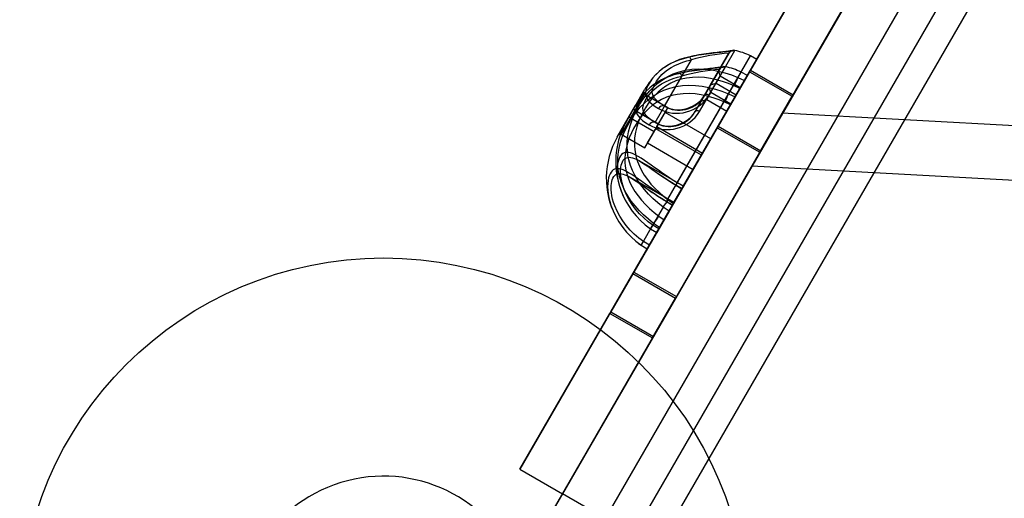
# Model space of a CAD drawing. Units: millimetres. Extents: x 691 to 26597, y 868 to 44601.
# Drawn here: x 14393 to 14934, y 19916 to 20180 of the extents above; entities that cross this region are included whole.
import ezdxf

# ---------------------------------------------------------------- set-up
doc = ezdxf.new("R2010")
doc.units = ezdxf.units.MM

msp = doc.modelspace()

# ---------------------------------------------------------------- linework, layer by layer
at = {"color": 7, "linetype": 'Continuous'}
for p, q in [((15230.106, 20851.935), (14605.106, 19769.404)), ((15220.106, 20834.615), (14615.106, 19786.724)), ((14657.068, 19739.404), (15282.068, 20821.935)), ((15206.331, 20810.756), (14691.331, 19918.75)), ((14667.068, 19756.724), (15272.068, 20804.615)), ((15198.235, 20796.732), (14595.866, 19753.399)), ((15229.714, 20797.256), (14714.714, 19905.25)), ((15193.904, 20789.232), (14591.536, 19745.899)), ((14647.827, 19753.399), (15245.866, 20789.232)), ((14621.847, 19708.399), (15219.885, 20744.232)), ((14882.073, 20249.123), (14812.169, 20128.046)), ((14844.13, 20237.405), (14794.685, 20151.763)), ((14867.513, 20223.905), (14818.067, 20138.263)), ((14776.917, 20120.989), (14826.917, 20207.591)), ((14800.3, 20107.489), (14850.3, 20194.091)), ((14747.443, 20131.938), (14762.181, 20157.465)), ((14754.349, 20089.9), (14794.672, 20159.74)), ((14757.813, 20087.899), (14798.136, 20157.742)), ((14782.825, 20161.221), (14769.287, 20137.773)), ((14769.401, 20137.971), (14782.842, 20161.251)), ((14771.918, 20138.064), (14786.126, 20162.672)), ((14798.137, 20157.742), (14794.672, 20159.742)), ((14777.641, 20152.243), (14764.104, 20128.795)), ((14764.218, 20128.992), (14777.659, 20152.273)), ((14766.735, 20129.086), (14780.942, 20153.694)), ((14794.185, 20150.897), (14730.588, 20040.744)), ((14742.259, 20122.96), (14756.998, 20148.487)), ((14749.166, 20080.921), (14789.488, 20150.762)), ((14752.629, 20078.92), (14792.953, 20148.763)), ((14772.73, 20143.736), (14777.204, 20151.485)), ((14775.776, 20144.552), (14778.02, 20148.438)), ((14776.417, 20120.123), (14794.185, 20150.897)), ((14794.685, 20151.763), (14776.917, 20120.989)), ((14778.023, 20148.444), (14777.207, 20151.49)), ((14789.082, 20142.059), (14778.023, 20148.444)), ((14787.747, 20147.746), (14787.737, 20147.726)), ((14787.737, 20147.726), (14791.379, 20146.037)), ((14792.953, 20148.763), (14789.489, 20150.763)), ((14794.185, 20150.897), (14817.567, 20137.397)), ((14794.685, 20151.763), (14818.067, 20138.263)), ((14726.665, 20123.95), (14736.665, 20141.27)), ((14788.889, 20141.725), (14752.383, 20078.495)), ((14767.546, 20134.758), (14772.02, 20142.506)), ((14772.839, 20139.466), (14772.023, 20142.512)), ((14772.727, 20143.73), (14775.773, 20144.547)), ((14775.773, 20144.547), (14786.832, 20138.162)), ((14788.889, 20141.725), (14785.73, 20143.245)), ((14786.835, 20138.167), (14789.079, 20142.053)), ((14791.379, 20146.037), (14788.889, 20141.725)), ((14727.416, 20125.249), (14735.911, 20139.963)), ((14736.278, 20138.6), (14728.784, 20125.62)), ((14749.272, 20131.105), (14736.281, 20138.605)), ((14817.567, 20137.397), (14753.97, 20027.244)), ((14770.592, 20135.574), (14772.836, 20139.46)), ((14783.898, 20133.081), (14772.839, 20139.466)), ((14782.563, 20138.768), (14782.554, 20138.748)), ((14782.554, 20138.748), (14786.195, 20137.059)), ((14786.195, 20137.059), (14783.706, 20132.747)), ((14799.8, 20106.623), (14817.567, 20137.397)), ((14818.067, 20138.263), (14800.3, 20107.489)), ((14721.482, 20114.972), (14731.482, 20132.292)), ((14722.232, 20116.271), (14730.727, 20130.985)), ((14741.775, 20118.12), (14749.269, 20131.1)), ((14783.706, 20132.747), (14747.2, 20069.517)), ((14767.543, 20134.752), (14770.589, 20135.568)), ((14770.589, 20135.568), (14781.648, 20129.183)), ((14783.706, 20132.747), (14780.546, 20134.266)), ((14781.652, 20129.189), (14783.895, 20133.075)), ((14731.095, 20129.622), (14723.601, 20116.642)), ((14728.781, 20125.615), (14741.772, 20118.115)), ((14744.088, 20122.127), (14731.098, 20129.627)), ((14743.275, 20120.718), (14747.769, 20128.502)), ((14772.887, 20114.007), (14747.772, 20128.507)), ((15654.08, 20082.184), (14812.169, 20128.046)), ((14717.949, 20018.852), (14776.417, 20120.123)), ((14736.591, 20109.142), (14744.085, 20122.122)), ((14738.091, 20111.74), (14742.585, 20119.524)), ((14767.703, 20105.029), (14742.588, 20119.529)), ((14743.272, 20120.713), (14768.387, 20106.213)), ((14776.417, 20120.123), (14799.8, 20106.623)), ((14776.917, 20120.989), (14800.3, 20107.489)), ((14723.598, 20116.637), (14736.588, 20109.137)), ((14738.088, 20111.735), (14763.203, 20097.235)), ((14768.39, 20106.218), (14772.883, 20114.002)), ((14741.331, 20005.352), (14799.8, 20106.623)), ((14763.206, 20097.24), (14767.7, 20105.024)), ((14795.352, 20098.918), (14675.45, 19891.243)), ((14757.826, 20087.921), (14733.879, 20101.747)), ((15671.99, 20051.163), (14795.352, 20098.918)), ((14752.642, 20078.943), (14728.695, 20092.769)), ((14744.314, 20064.518), (14757.824, 20087.919)), ((14753.635, 20088.462), (14757.012, 20086.512)), ((14753.735, 20088.552), (14757.076, 20086.623)), ((14757.813, 20087.899), (14754.349, 20089.899)), ((14757.813, 20087.899), (14757.014, 20086.516)), ((14739.13, 20055.54), (14752.641, 20078.941)), ((14746.598, 20076.475), (14739.693, 20064.514)), ((14746.611, 20076.493), (14746.598, 20076.475)), ((14749.894, 20074.183), (14746.611, 20076.493)), ((14748.452, 20079.484), (14751.829, 20077.534)), ((14748.552, 20079.574), (14751.893, 20077.645)), ((14752.629, 20078.92), (14749.165, 20080.92)), ((14749.488, 20080.472), (14752.383, 20078.495)), ((14752.383, 20078.495), (14749.894, 20074.183)), ((14752.629, 20078.92), (14751.831, 20077.537)), ((14749.894, 20074.183), (14743.157, 20062.514)), ((14744.304, 20071.494), (14747.2, 20069.517)), ((14741.415, 20067.496), (14734.509, 20055.536)), ((14744.314, 20064.518), (14740.973, 20066.447)), ((14741.427, 20067.514), (14741.415, 20067.496)), ((14744.711, 20065.205), (14741.427, 20067.514)), ((14747.2, 20069.517), (14744.711, 20065.205)), ((14744.711, 20065.205), (14737.973, 20053.536)), ((14739.693, 20064.514), (14743.157, 20062.514)), ((14739.693, 20064.511), (14743.156, 20062.512)), ((14743.157, 20062.514), (14744.314, 20064.518)), ((14734.509, 20055.536), (14737.973, 20053.536)), ((14734.51, 20055.533), (14737.972, 20053.534)), ((14739.13, 20055.54), (14735.789, 20057.469)), ((14737.973, 20053.536), (14739.13, 20055.54)), ((14730.088, 20039.878), (14667.949, 19932.25)), ((14717.449, 20017.986), (14730.088, 20039.878)), ((14730.588, 20040.744), (14717.949, 20018.852)), ((14730.088, 20039.878), (14753.47, 20026.378)), ((14730.588, 20040.744), (14753.97, 20027.244)), ((14753.47, 20026.378), (14691.331, 19918.75)), ((14740.831, 20004.486), (14753.47, 20026.378)), ((14753.97, 20027.244), (14741.331, 20005.352)), ((14667.949, 19932.25), (14717.449, 20017.986)), ((14717.449, 20017.986), (14740.831, 20004.486)), ((14717.949, 20018.852), (14741.331, 20005.352)), ((14691.331, 19918.75), (14740.831, 20004.486)), ((14667.949, 19932.25), (14691.331, 19918.75)), ((14714.714, 19905.25), (14691.331, 19918.75))]:
    msp.add_line(p, q, dxfattribs=at)
at = {"color": 7, "linetype": 'Continuous', "flags": 128}
for points in [[(14760.4, 20158.816), (14757.786, 20158.112), (14755.258, 20157.265), (14752.857, 20156.292), (14750.563, 20155.184), (14748.293, 20153.884), (14746.213, 20152.473), (14744.314, 20150.947), (14742.64, 20149.354), (14740.908, 20147.374), (14739.488, 20145.416), (14738.344, 20143.53), (14737.505, 20141.789), (14737.09, 20140.498), (14736.925, 20139.248), (14737.041, 20138.003), (14737.466, 20136.766), (14738.191, 20135.561), (14739.225, 20134.353), (14740.59, 20133.117), (14742.26, 20131.868), (14744.136, 20130.646)], [(14747.443, 20131.938), (14745.692, 20133.08), (14744.198, 20134.194), (14742.941, 20135.317), (14741.931, 20136.475), (14741.216, 20137.654), (14740.83, 20138.781), (14740.72, 20139.937), (14740.881, 20141.147), (14741.289, 20142.404), (14742.047, 20143.984), (14743.06, 20145.67), (14744.359, 20147.469), (14745.993, 20149.312), (14747.44, 20150.655), (14749.11, 20151.96), (14751.033, 20153.22), (14753.179, 20154.389), (14755.233, 20155.323), (14757.416, 20156.15), (14759.733, 20156.867), (14762.181, 20157.465)], [(14786.107, 20162.64), (14786.03, 20162.589), (14785.847, 20162.529), (14785.547, 20162.458), (14785.128, 20162.379), (14784.61, 20162.296), (14783.979, 20162.207), (14783.222, 20162.11), (14782.352, 20162.006), (14781.466, 20161.905), (14780.496, 20161.799), (14779.432, 20161.684), (14778.296, 20161.562), (14775.924, 20161.302), (14773.343, 20161.001), (14771.954, 20160.827), (14770.544, 20160.64), (14769.105, 20160.437), (14767.66, 20160.219), (14766.09, 20159.962), (14764.533, 20159.685), (14762.98, 20159.383), (14761.456, 20159.059), (14760.4, 20158.816)], [(14762.181, 20157.465), (14761.971, 20157.919), (14761.741, 20158.31), (14761.499, 20158.627), (14761.254, 20158.858), (14761.014, 20158.995), (14760.786, 20159.034), (14760.579, 20158.974), (14760.4, 20158.816)], [(14782.82, 20161.234), (14782.873, 20161.322), (14783.117, 20161.655), (14783.375, 20161.923), (14783.621, 20162.124), (14783.837, 20162.268), (14784.018, 20162.367), (14784.162, 20162.433), (14784.267, 20162.474), (14784.331, 20162.495), (14784.342, 20162.499), (14784.285, 20162.485), (14784.142, 20162.456), (14783.899, 20162.412), (14783.56, 20162.359), (14783.125, 20162.297), (14782.581, 20162.225), (14781.936, 20162.144), (14781.196, 20162.056), (14780.37, 20161.961), (14779.468, 20161.859), (14778.498, 20161.75), (14777.473, 20161.635), (14776.402, 20161.515), (14775.294, 20161.389), (14774.163, 20161.256), (14772.949, 20161.107), (14771.686, 20160.945), (14770.378, 20160.769), (14769.033, 20160.576), (14767.659, 20160.367), (14766.265, 20160.139), (14764.862, 20159.892), (14763.464, 20159.624), (14762.088, 20159.337), (14760.702, 20159.021)], [(14746.598, 20076.475), (14743.776, 20078.747), (14741.066, 20081.168), (14738.657, 20083.574), (14736.401, 20086.113), (14734.318, 20088.793), (14732.428, 20091.623), (14731.031, 20094.082), (14729.817, 20096.617), (14728.747, 20099.368), (14727.837, 20102.468), (14727.346, 20104.836), (14727.023, 20107.248), (14726.872, 20109.686), (14726.898, 20112.154), (14727.1, 20114.631), (14727.635, 20117.91), (14728.469, 20121.192), (14729.594, 20124.47), (14730.996, 20127.738), (14732.362, 20130.438), (14733.877, 20133.063), (14735.552, 20135.629), (14737.366, 20138.082), (14739.291, 20140.366), (14741.352, 20142.496), (14743.74, 20144.609), (14746.276, 20146.492), (14749.174, 20148.251), (14752.239, 20149.718), (14755.514, 20150.895), (14758.92, 20151.744), (14762.399, 20152.26), (14765.962, 20152.455), (14769.648, 20152.336), (14773.378, 20151.909), (14776.953, 20151.23), (14780.534, 20150.303), (14784.155, 20149.13), (14787.747, 20147.746)], [(14780.923, 20153.662), (14780.846, 20153.611), (14780.663, 20153.551), (14780.363, 20153.48), (14779.945, 20153.401), (14779.427, 20153.318), (14778.795, 20153.229), (14778.039, 20153.131), (14777.168, 20153.027), (14776.283, 20152.927), (14775.313, 20152.82), (14774.249, 20152.706), (14773.112, 20152.584), (14770.741, 20152.324), (14768.159, 20152.022), (14766.771, 20151.849), (14765.361, 20151.662), (14763.921, 20151.459), (14762.477, 20151.24), (14760.907, 20150.984), (14759.349, 20150.707), (14757.796, 20150.405), (14756.272, 20150.081), (14755.217, 20149.838)], [(14777.637, 20152.256), (14777.69, 20152.344), (14777.934, 20152.677), (14778.191, 20152.945), (14778.437, 20153.146), (14778.653, 20153.29), (14778.834, 20153.389), (14778.978, 20153.455), (14779.084, 20153.496), (14779.147, 20153.517), (14779.158, 20153.521), (14779.101, 20153.507), (14778.959, 20153.478), (14778.716, 20153.434), (14778.377, 20153.381), (14777.941, 20153.319), (14777.397, 20153.247), (14776.752, 20153.166), (14776.012, 20153.078), (14775.187, 20152.983), (14774.284, 20152.88), (14773.315, 20152.772), (14772.289, 20152.657), (14771.218, 20152.537), (14770.11, 20152.41), (14768.98, 20152.277), (14767.765, 20152.129), (14766.502, 20151.967), (14765.195, 20151.79), (14763.85, 20151.598), (14762.475, 20151.389), (14761.081, 20151.161), (14759.679, 20150.914), (14758.28, 20150.646), (14756.904, 20150.359), (14755.518, 20150.043)], [(14785.73, 20143.245), (14782.588, 20144.505), (14779.373, 20145.611), (14776.053, 20146.546), (14772.682, 20147.263), (14769.427, 20147.717), (14766.155, 20147.918), (14762.83, 20147.838), (14759.521, 20147.443), (14756.593, 20146.801), (14753.717, 20145.868), (14750.865, 20144.604), (14748.116, 20143.016), (14746.041, 20141.537), (14743.929, 20139.739), (14741.951, 20137.753), (14740.12, 20135.61), (14738.504, 20133.438), (14737.002, 20131.146), (14735.629, 20128.771), (14734.382, 20126.305), (14733.181, 20123.495), (14732.198, 20120.624), (14731.455, 20117.652), (14730.99, 20114.596), (14730.848, 20112.405), (14730.866, 20110.223), (14731.047, 20108.047), (14731.386, 20105.898), (14731.881, 20103.773), (14732.597, 20101.485), (14733.59, 20099.013), (14734.777, 20096.615), (14736.292, 20094.068), (14738.039, 20091.576), (14739.983, 20089.177), (14742.115, 20086.868), (14744.421, 20084.646), (14746.894, 20082.506), (14749.488, 20080.472)], [(14755.217, 20149.838), (14752.595, 20149.131), (14750.082, 20148.289), (14747.673, 20147.313), (14745.38, 20146.206), (14743.109, 20144.906), (14741.029, 20143.495), (14739.131, 20141.969), (14737.456, 20140.375), (14735.725, 20138.396), (14734.305, 20136.437), (14733.16, 20134.552), (14732.322, 20132.81), (14731.907, 20131.52), (14731.741, 20130.27), (14731.857, 20129.025), (14732.282, 20127.788), (14733.007, 20126.582), (14734.042, 20125.375), (14735.407, 20124.139), (14737.076, 20122.889), (14738.953, 20121.668)], [(14742.259, 20122.96), (14740.508, 20124.102), (14739.015, 20125.216), (14737.757, 20126.339), (14736.747, 20127.497), (14736.033, 20128.675), (14735.646, 20129.803), (14735.536, 20130.959), (14735.697, 20132.168), (14736.106, 20133.426), (14736.864, 20135.006), (14737.876, 20136.691), (14739.176, 20138.491), (14740.81, 20140.334), (14742.257, 20141.677), (14743.926, 20142.982), (14745.85, 20144.241), (14747.995, 20145.411), (14750.042, 20146.342), (14752.239, 20147.174), (14754.549, 20147.889), (14756.998, 20148.487)], [(14756.998, 20148.487), (14756.787, 20148.94), (14756.557, 20149.332), (14756.316, 20149.648), (14756.07, 20149.879), (14755.83, 20150.017), (14755.602, 20150.056), (14755.396, 20149.996), (14755.217, 20149.838)], [(14741.415, 20067.496), (14738.592, 20069.768), (14735.882, 20072.19), (14733.473, 20074.596), (14731.217, 20077.135), (14729.134, 20079.815), (14727.245, 20082.645), (14725.848, 20085.104), (14724.633, 20087.639), (14723.563, 20090.39), (14722.654, 20093.489), (14722.163, 20095.858), (14721.839, 20098.27), (14721.689, 20100.708), (14721.715, 20103.176), (14721.916, 20105.652), (14722.451, 20108.931), (14723.286, 20112.214), (14724.41, 20115.492), (14725.812, 20118.76), (14727.178, 20121.46), (14728.693, 20124.085), (14730.368, 20126.651), (14732.182, 20129.103), (14734.108, 20131.388), (14736.168, 20133.518), (14738.557, 20135.631), (14741.092, 20137.514), (14743.99, 20139.273), (14747.055, 20140.739), (14750.33, 20141.917), (14753.736, 20142.766), (14757.216, 20143.281), (14760.779, 20143.477), (14764.464, 20143.358), (14768.194, 20142.93), (14771.77, 20142.251), (14775.351, 20141.325), (14778.971, 20140.152), (14782.563, 20138.768)], [(14780.546, 20134.266), (14777.404, 20135.526), (14774.19, 20136.633), (14770.869, 20137.568), (14767.499, 20138.285), (14764.244, 20138.739), (14760.971, 20138.94), (14757.646, 20138.86), (14754.337, 20138.464), (14751.409, 20137.822), (14748.534, 20136.89), (14745.681, 20135.626), (14742.932, 20134.038), (14740.857, 20132.558), (14738.745, 20130.761), (14736.768, 20128.774), (14734.936, 20126.631), (14733.321, 20124.46), (14731.819, 20122.168), (14730.446, 20119.793), (14729.199, 20117.326), (14727.997, 20114.517), (14727.015, 20111.645), (14726.272, 20108.674), (14725.807, 20105.618), (14725.664, 20103.427), (14725.683, 20101.245), (14725.863, 20099.069), (14726.202, 20096.919), (14726.698, 20094.795), (14727.414, 20092.507), (14728.406, 20090.035), (14729.593, 20087.637), (14731.108, 20085.089), (14732.855, 20082.598), (14734.8, 20080.199), (14736.931, 20077.89), (14739.237, 20075.668), (14741.711, 20073.528), (14744.304, 20071.494)], [(14771.918, 20138.064), (14771.492, 20138.217), (14771.078, 20138.325), (14770.688, 20138.385), (14770.331, 20138.397), (14770.016, 20138.36), (14769.752, 20138.275), (14769.545, 20138.144), (14769.401, 20137.971)], [(14766.735, 20129.086), (14766.308, 20129.239), (14765.894, 20129.346), (14765.504, 20129.407), (14765.147, 20129.419), (14764.833, 20129.382), (14764.569, 20129.297), (14764.362, 20129.166), (14764.218, 20128.992)], [(14754.35, 20089.901), (14751.708, 20091.561), (14749.1, 20093.27), (14746.548, 20095.001), (14744.05, 20096.743), (14742.063, 20098.151), (14740.122, 20099.532), (14738.241, 20100.861), (14736.416, 20102.123), (14734.619, 20103.311), (14732.897, 20104.367), (14730.937, 20105.415), (14729.833, 20105.899), (14728.776, 20106.263), (14727.778, 20106.492), (14726.833, 20106.574), (14725.987, 20106.506), (14725.195, 20106.282), (14724.469, 20105.902), (14723.802, 20105.354), (14723.203, 20104.64), (14722.674, 20103.755), (14722.226, 20102.713), (14721.86, 20101.508), (14721.565, 20100.019), (14721.39, 20098.38), (14721.344, 20096.578), (14721.433, 20094.669), (14721.659, 20092.704), (14722.02, 20090.68), (14722.524, 20088.589), (14723.164, 20086.48), (14724.337, 20083.4), (14725.795, 20080.335), (14727.565, 20077.27), (14729.61, 20074.308), (14731.791, 20071.626), (14734.193, 20069.095), (14736.842, 20066.705), (14739.693, 20064.514)], [(14740.973, 20066.447), (14738.415, 20068.377), (14735.988, 20070.49), (14733.683, 20072.806), (14731.545, 20075.292), (14729.675, 20077.818), (14727.995, 20080.474), (14726.504, 20083.288), (14725.257, 20086.19), (14724.62, 20088.014), (14724.097, 20089.839), (14723.692, 20091.659), (14723.416, 20093.444), (14723.294, 20094.774), (14723.253, 20096.055), (14723.292, 20097.27), (14723.41, 20098.413), (14723.605, 20099.468), (14723.902, 20100.507), (14724.282, 20101.418), (14724.749, 20102.205), (14725.295, 20102.846), (14725.887, 20103.317), (14726.545, 20103.647), (14727.278, 20103.84), (14728.072, 20103.892), (14728.939, 20103.807), (14729.863, 20103.592), (14730.854, 20103.251), (14731.897, 20102.798), (14733.399, 20102.02), (14734.997, 20101.077), (14737.035, 20099.765), (14738.724, 20098.622), (14740.482, 20097.406), (14742.308, 20096.132), (14744.204, 20094.814), (14746.471, 20093.258), (14748.823, 20091.682), (14751.242, 20090.111), (14753.735, 20088.552)], [(14733.821, 20101.781), (14733.913, 20101.727), (14734.789, 20101.202), (14735.741, 20100.601), (14736.765, 20099.925), (14737.861, 20099.18), (14739.022, 20098.372), (14740.244, 20097.512), (14741.518, 20096.611), (14742.905, 20095.631), (14744.352, 20094.615), (14745.855, 20093.569), (14747.413, 20092.501), (14749.022, 20091.419), (14750.676, 20090.331), (14752.371, 20089.249), (14753.635, 20088.463)], [(14749.166, 20080.923), (14746.524, 20082.583), (14743.916, 20084.292), (14741.365, 20086.023), (14738.867, 20087.765), (14736.879, 20089.173), (14734.938, 20090.554), (14733.058, 20091.883), (14731.232, 20093.144), (14729.435, 20094.333), (14727.714, 20095.389), (14725.754, 20096.436), (14724.646, 20096.922), (14723.595, 20097.284), (14722.591, 20097.514), (14721.65, 20097.596), (14720.801, 20097.527), (14720.015, 20097.305), (14719.282, 20096.921), (14718.618, 20096.376), (14718.017, 20095.658), (14717.492, 20094.78), (14717.04, 20093.73), (14716.676, 20092.53), (14716.382, 20091.048), (14716.207, 20089.402), (14716.16, 20087.609), (14716.25, 20085.691), (14716.474, 20083.733), (14716.838, 20081.695), (14717.339, 20079.618), (14717.981, 20077.502), (14719.154, 20074.422), (14720.611, 20071.357), (14722.382, 20068.292), (14724.427, 20065.33), (14726.607, 20062.648), (14729.01, 20060.116), (14731.659, 20057.727), (14734.509, 20055.536)], [(14735.789, 20057.469), (14733.232, 20059.398), (14730.805, 20061.511), (14728.499, 20063.828), (14726.361, 20066.314), (14724.491, 20068.84), (14722.812, 20071.496), (14721.321, 20074.31), (14720.074, 20077.212), (14719.435, 20079.041), (14718.913, 20080.861), (14718.507, 20082.688), (14718.232, 20084.466), (14718.11, 20085.8), (14718.069, 20087.078), (14718.108, 20088.295), (14718.226, 20089.434), (14718.421, 20090.49), (14718.717, 20091.524), (14719.1, 20092.443), (14719.564, 20093.224), (14720.112, 20093.868), (14720.701, 20094.337), (14721.364, 20094.67), (14722.091, 20094.862), (14722.889, 20094.914), (14723.752, 20094.83), (14724.682, 20094.613), (14725.667, 20094.274), (14726.713, 20093.82), (14728.215, 20093.041), (14729.813, 20092.099), (14731.852, 20090.787), (14733.545, 20089.641), (14735.298, 20088.428), (14737.124, 20087.154), (14739.02, 20085.835), (14741.287, 20084.28), (14743.639, 20082.704), (14746.059, 20081.133), (14748.552, 20079.574)], [(14728.637, 20092.802), (14728.73, 20092.749), (14729.606, 20092.224), (14730.557, 20091.623), (14731.582, 20090.947), (14732.677, 20090.201), (14733.838, 20089.394), (14735.06, 20088.533), (14736.334, 20087.633), (14737.722, 20086.653), (14739.168, 20085.637), (14740.672, 20084.591), (14742.23, 20083.523), (14743.838, 20082.441), (14745.493, 20081.353), (14747.187, 20080.271), (14748.452, 20079.485)], [(14754.349, 20089.9), (14754.025, 20089.311), (14753.759, 20088.793), (14753.673, 20088.604), (14753.632, 20088.488), (14753.65, 20088.465), (14753.735, 20088.552)], [(14749.166, 20080.921), (14748.842, 20080.333), (14748.576, 20079.815), (14748.489, 20079.626), (14748.449, 20079.51), (14748.466, 20079.487), (14748.552, 20079.574)], [(14738.381, 20065.475), (14738.916, 20065.073), (14739.692, 20064.511)], [(14733.197, 20056.497), (14733.733, 20056.095), (14734.509, 20055.533)]]:
    msp.add_lwpolyline(points, dxfattribs=at)
at = {"color": 7, "linetype": 'Continuous'}
msp.add_circle((14593.03, 19848.487), 200, dxfattribs=at)
msp.add_circle((14593.03, 19848.487), 200, dxfattribs=at)
for centre, radius, start, end in [((14768.123, 20123.575), 36.209, 101.82136, 134.88251), ((14792.801, 20047.778), 113.881, 95.0255, 105.59717), ((14785.421, 20159.721), 2.998, 76.7721, 149.98691), ((14785.441, 20159.753), 3, 76.79913, 150), ((14775.805, 20118.673), 45.195, 65.326, 76.79913), ((14787.617, 20038.799), 113.881, 95.0255, 105.59717), ((14780.237, 20150.743), 2.998, 76.7721, 149.98691), ((14780.258, 20150.775), 3, 76.79913, 150), ((14770.622, 20109.695), 45.195, 65.326, 76.79913), ((14775.805, 20118.673), 45.195, 138.94374, 150), ((14762.94, 20114.597), 36.209, 101.82136, 134.88251), ((14753.013, 20160.59), 37.031, 332.06909, 339.67244), ((14770.622, 20109.695), 45.195, 138.94374, 150), ((14736.781, 20139.471), 1, 150, 240), ((14754.145, 20148.895), 20.814, 241.25797, 328.64251), ((14755.275, 20146.411), 16.456, 241.58184, 329.14209), ((14755.431, 20145.773), 16, 245.3793, 330), ((14747.829, 20151.612), 37.031, 332.06909, 339.67244), ((14731.598, 20130.493), 1, 150, 240), ((14746.528, 20129.401), 2.697, 70.17893, 152.49882), ((14754.974, 20147.307), 17.303, 254.46922, 313.20369), ((14728.281, 20124.749), 1, 60, 150), ((14748.961, 20139.917), 20.814, 241.25797, 328.64251), ((14750.091, 20137.433), 16.456, 241.58184, 329.14209), ((14750.247, 20136.795), 16, 245.3793, 330), ((14749.79, 20138.328), 17.303, 254.46922, 313.20369), ((14765.805, 20101.352), 45.195, 150, 208.16846), ((14741.345, 20120.422), 2.697, 70.17893, 152.49882), ((14760.622, 20092.374), 45.195, 150, 208.16846), ((14723.098, 20115.771), 1, 60, 150), ((14718.105, 20100.135), 37.034, 320.32812, 327.93093), ((14712.922, 20091.156), 37.034, 320.32812, 327.93093), ((14703.629, 20089.784), 44.036, 324.98162, 327.99844), ((14698.445, 20080.805), 44.036, 324.98162, 327.99844), ((14593.03, 19848.487), 80, 21.31781, 278.68219), ((14593.03, 19848.487), 80, 21.31781, 278.68219)]:
    msp.add_arc(centre, radius, start, end, dxfattribs=at)

doc.saveas('drawing.dxf')
